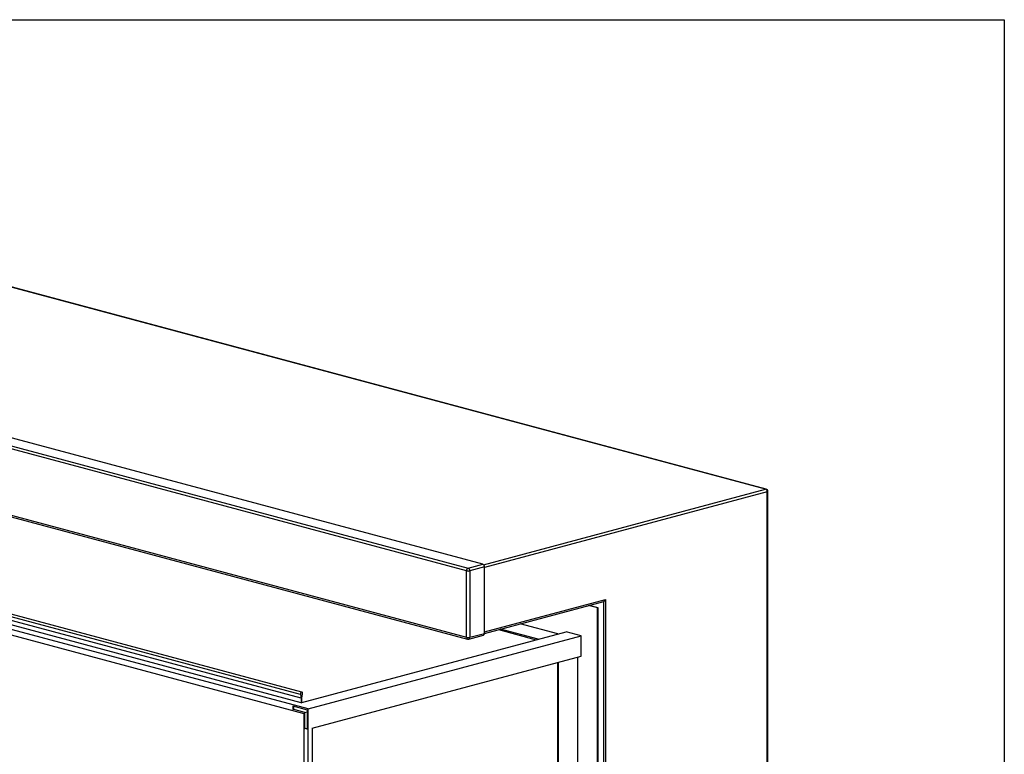
# Model space of a CAD drawing. Units: inches. Extents: x 0.3 to 10.6, y 0.4 to 8.2.
# Drawn here: x 9.1 to 10.6, y 7.1 to 8.2 of the extents above; entities that cross this region are included whole.
import ezdxf

# ---------------------------------------------------------------- set-up
doc = ezdxf.new("R2010")
doc.units = ezdxf.units.IN
doc.header["$MEASUREMENT"] = 0
doc.layers.add('REF00BDR', color=5, linetype='Continuous')

msp = doc.modelspace()

# ---------------------------------------------------------------- linework, layer by layer
at = {"color": 7, "linetype": 'Continuous', "lineweight": 25}
for p, q in [((10.2098413, 7.51852917), (8.28002905, 8.0355472)), ((10.21073986, 7.51853782), (8.2809276, 8.03555585)), ((9.75807864, 7.39509962), (7.82581115, 7.91277543)), ((7.82826638, 7.91677851), (9.76053387, 7.39910269)), ((9.78263096, 7.40502275), (7.85036347, 7.92269856)), ((7.82581115, 7.81241672), (9.75807864, 7.29474091)), ((7.82736782, 7.80972056), (9.75963531, 7.29204475)), ((9.50717126, 7.20848476), (7.68666592, 7.69621826)), ((9.50823424, 7.20261676), (7.68772891, 7.69035026)), ((9.50947849, 7.21182496), (7.68897315, 7.69955845)), ((9.51869353, 7.18654618), (7.6527173, 7.68646184)), ((7.65885538, 7.67645415), (9.51255545, 7.17982742)), ((9.50823424, 7.19592618), (7.68772891, 7.68365968)), ((10.21229653, 5.98071042), (10.21229653, 7.51452609)), ((10.21331352, 5.9813682), (10.21331352, 7.51518387)), ((9.75807864, 7.29474091), (9.75807864, 7.39509962)), ((9.76053387, 7.39910269), (9.78263096, 7.40502275)), ((9.78508619, 7.40101967), (9.7629891, 7.39509962)), ((9.7629891, 7.39509962), (9.7629891, 7.29474091)), ((9.78508619, 7.30066096), (9.78508619, 7.40101967)), ((9.78508616, 7.30064537), (9.96521667, 7.34890432)), ((9.96800096, 7.35192937), (9.96800096, 5.91526093)), ((9.9557248, 7.33898273), (9.94195415, 7.34267204)), ((9.95695242, 7.33931162), (9.94318177, 7.34300093)), ((9.9557248, 7.33898273), (9.95695242, 7.33931162)), ((9.9557248, 6.68832374), (9.9557248, 7.33898273)), ((9.95695242, 6.68865263), (9.95695242, 7.33931162)), ((9.50946186, 7.19625507), (9.90843704, 7.30314493)), ((9.80635551, 7.30634366), (9.86336604, 7.29106991)), ((9.86648768, 7.29190624), (9.80947716, 7.30717999)), ((9.89595047, 7.29979964), (9.83893994, 7.31507339)), ((9.93117248, 7.29705385), (9.90843704, 7.30314493)), ((9.51869353, 7.18654618), (9.93117248, 7.29705385)), ((9.76143243, 7.29204475), (9.78352951, 7.2979648)), ((9.7629891, 7.29474091), (9.78508619, 7.30066096)), ((9.93117248, 7.26607646), (9.93117248, 7.29705385)), ((9.52483161, 7.15721325), (9.93117248, 7.26607646)), ((9.89679924, 6.69668696), (9.89679924, 7.25686749)), ((9.92626202, 6.70260701), (9.92626202, 7.2647609)), ((9.89557162, 7.2565386), (9.89557162, 6.69701585)), ((9.50717126, 7.20848476), (9.50823424, 7.20261676)), ((9.50823424, 7.20261676), (9.50823424, 7.19592618)), ((9.50946186, 7.20294565), (9.51052484, 7.20938322)), ((9.50946186, 7.19625507), (9.50946186, 7.20294565)), ((9.49595808, 7.19096462), (9.51746591, 7.18520243)), ((9.49595808, 7.19096462), (9.49595808, 7.18594668)), ((9.49595808, 7.18594668), (9.4971857, 7.18627557)), ((9.51378306, 7.18117117), (9.49595808, 7.18594668)), ((9.4971857, 7.18627557), (9.4971857, 7.19063572)), ((9.50823424, 7.19592618), (9.50946186, 7.19625507)), ((9.51746591, 7.18520243), (9.51746591, 7.15589769)), ((9.51869353, 6.5843939), (9.51869353, 7.18654618)), ((9.51255545, 7.17982742), (9.51255545, 6.58603836)), ((9.51378306, 7.18117117), (9.51746591, 7.18215785)), ((9.51378306, 7.15688436), (9.51378306, 7.18117117)), ((9.51378306, 7.15688436), (9.51501068, 7.15721325)), ((9.51746591, 7.15589769), (9.51378306, 7.15688436)), ((9.51501068, 7.15721325), (9.51746591, 7.15655547)), ((9.52483161, 7.15721325), (9.52483161, 6.59440159))]:
    msp.add_line(p, q, dxfattribs=at)
at = {"color": 8, "linetype": 'Continuous', "lineweight": 25}
for p, q in [((9.78373425, 7.40437038), (10.2098413, 7.51852917)), ((10.21229653, 7.51452609), (9.78508619, 7.40007172)), ((9.78508619, 7.30292448), (9.96800096, 7.35192937)), ((9.96554573, 6.68635038), (9.96554573, 7.34903227))]:
    msp.add_line(p, q, dxfattribs=at)
at = {"color": 8, "linetype": 'Continuous', "lineweight": 25, "flags": 128}
msp.add_lwpolyline([(10.21073986, 7.51853782), (10.21032029, 7.51859321), (10.2098413, 7.51852917)], dxfattribs=at)
at = {"color": 7, "linetype": 'Continuous', "lineweight": 25, "flags": 128}
msp.add_lwpolyline([(9.51052484, 7.20938322), (9.51054606, 7.21032207), (9.51029861, 7.21112638), (9.50982165, 7.2116689), (9.50919065, 7.21186379), (9.50850544, 7.21168021), (9.50787444, 7.21114722), (9.50739749, 7.21034913), (9.50715004, 7.20941224), (9.50717126, 7.20848476)], dxfattribs=at)
at = {"color": 7, "linetype": 'Continuous', "lineweight": 25}
for centre, radius, start, end in [((10.20819827, 7.51476695), 0.00410534, 356.63647724, 66.4081483), ((10.2098413, 7.51518387), 0.00347222, 0, 75.00203893), ((9.7621769, 7.39534048), 0.00410534, 113.5918517, 183.36352276), ((9.76053387, 7.4057205), 0.01090097, 256.98356493, 283.01643507), ((9.75889084, 7.39534048), 0.00410534, 356.63647724, 66.4081483), ((9.78098792, 7.40126054), 0.00410534, 356.63647724, 66.4081483), ((9.96479509, 7.35047573), 0.00162698, 285.01795195, 297.4757031), ((9.76053387, 7.30536178), 0.01090097, 256.98356493, 283.01643507), ((9.76053387, 7.29539869), 0.00347222, 255.00203893, 284.99796107), ((9.78265795, 7.30026548), 0.00246023, 290.74816159, 9.25034582)]:
    msp.add_arc(centre, radius, start, end, dxfattribs=at)
at = {"color": 8, "linetype": 'Continuous', "lineweight": 25}
for centre, radius, start, end in [((10.21225608, 7.51570371), 0.00117831, 271.96748131, 333.82165133), ((9.76050688, 7.29434543), 0.00246023, 170.74965418, 249.25183841), ((9.76040414, 7.29443591), 0.00260289, 293.26941881, 6.7290886)]:
    msp.add_arc(centre, radius, start, end, dxfattribs=at)
at = {"color": 7, "linetype": 'Continuous', "lineweight": 25}
msp.add_open_spline([(9.96554573, 7.34903227), (9.96565172, 7.34908725), (9.96576366, 7.34915621), (9.96599398, 7.34931808), (9.96611369, 7.34941216), (9.96646885, 7.34971989), (9.9666995, 7.34995712), (9.96713463, 7.35047452), (9.96733378, 7.35074781), (9.96760626, 7.35117801), (9.96769293, 7.35132537), (9.96785537, 7.35162448), (9.96793182, 7.35177762), (9.96800096, 7.35192937)], degree=3, knots=[0, 0, 0, 0, 0.125, 0.125, 0.25, 0.25, 0.5, 0.5, 0.75, 0.75, 0.875, 0.875, 1, 1, 1, 1], dxfattribs=at)
at = {"layer": 'REF00BDR'}
for p, q in [((0.30748735, 8.22781692), (10.57027082, 8.22781692)), ((10.57027082, 8.22781692), (10.57027082, 0.3510696))]:
    msp.add_line(p, q, dxfattribs=at)

doc.saveas('drawing.dxf')
